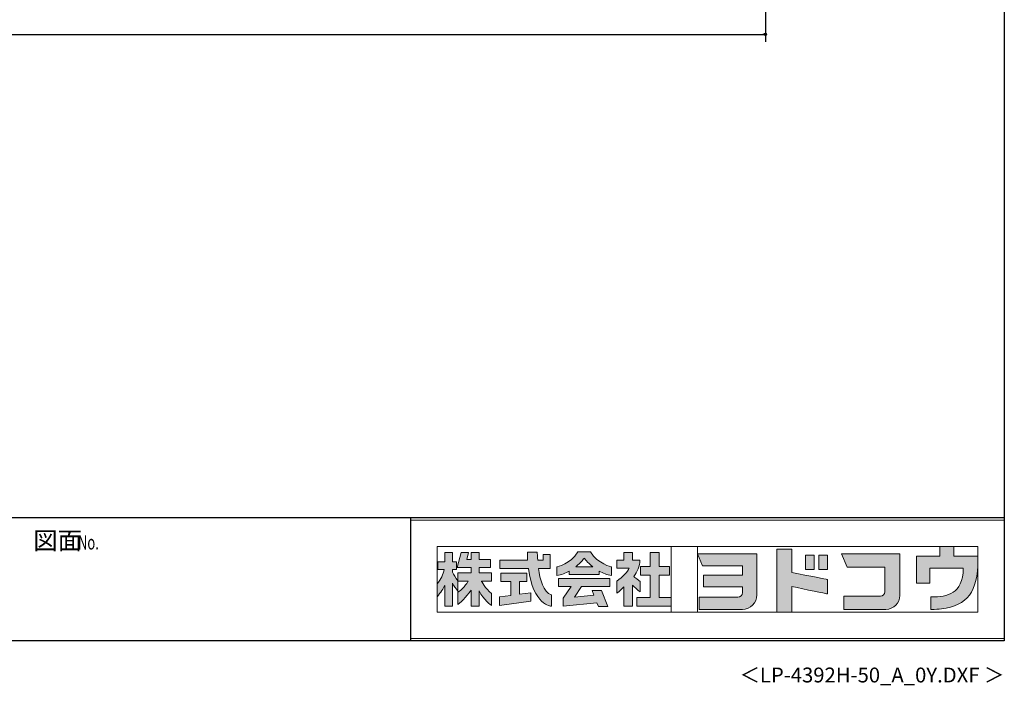
# Model space of a CAD drawing. Extents: x 2001 to 49353, y 772 to 34440.
# Drawn here: x 39414 to 49353, y 772 to 7486 of the extents above; entities that cross this region are included whole.
import ezdxf
from ezdxf.enums import TextEntityAlignment as Align

# ---------------------------------------------------------------- set-up
doc = ezdxf.new("R2010")
doc.units = 0
doc.header["$LTSCALE"] = 60
doc.header["$MEASUREMENT"] = 0
for name, color, linetype in [('FILENAME', 7, 'CONTINUOUS'), ('SUNPOU', 4, 'CONTINUOUS'), ('WAKUMOJI-01', 130, 'CONTINUOUS'), ('WAKUSEN-01', 50, 'CONTINUOUS'), ('WAKUSEN-02', 130, 'CONTINUOUS')]:
    doc.layers.add(name, color=color, linetype=linetype)
doc.layers.add('FRAME', color=8, linetype='CONTINUOUS', lineweight=0, plot=False)
doc.layers.add('株式会社ヨドコウ 社名ロゴタイプ 横組み', color=4, linetype='CONTINUOUS', lineweight=0)
doc.styles.add('FILENAME', font='romans.shx', dxfattribs={"height": 150, "bigfont": 'bigfont.shx'})
doc.styles.add('WAKUMOJI', font='SIMPLEX', dxfattribs={"height": 3, "bigfont": 'BIGFONT'})
doc.styles.add('WAKUMOJI-1', font='SIMPLEX', dxfattribs={"width": 0.67, "height": 3, "bigfont": 'BIGFONT'})

# ---------------------------------------------------------------- blocks, each defined once
blk = doc.blocks.new('Block_0')
at = {"layer": '株式会社ヨドコウ 社名ロゴタイプ 横組み'}
h = blk.add_hatch(color=256, dxfattribs=at)
h.dxf.hatch_style = 1
edge = h.paths.add_edge_path()
edge.add_spline(control_points=[(128.43, -12.79), (128.43, -12.43), (128.43, -12.09), (128.43, -11.79)], knot_values=[12.750005, 12.750005, 12.750005, 12.750005, 12.812504, 12.812504, 12.812504, 12.812504], degree=3, periodic=0)
edge.add_spline(control_points=[(128.43, -11.79), (128.43, -11.5), (128.43, -11.24), (128.43, -11.02)], knot_values=[12.812504, 12.812504, 12.812504, 12.812504, 12.875003, 12.875003, 12.875003, 12.875003], degree=3, periodic=0)
edge.add_spline(control_points=[(128.43, -11.02), (128.43, -10.92), (128.43, -10.82), (128.43, -10.74)], knot_values=[12.875003, 12.875003, 12.875003, 12.875003, 12.906252, 12.906252, 12.906252, 12.906252], degree=3, periodic=0)
edge.add_spline(control_points=[(128.43, -10.74), (128.43, -10.66), (128.43, -10.59), (128.43, -10.53)], knot_values=[12.906252, 12.906252, 12.906252, 12.906252, 12.937501, 12.937501, 12.937501, 12.937501], degree=3, periodic=0)
edge.add_spline(control_points=[(128.43, -10.35), (128.43, -10.35), (128.43, -10.35), (128.43, -10.35), (128.43, -10.35), (122.78, -10.35), (117.12, -10.35)], knot_values=[12.999817, 12.999817, 12.999817, 12.999817, 13, 13, 13, 13.49999, 13.49999, 13.49999, 13.49999], degree=3, periodic=0)
edge.add_spline(control_points=[(117.12, -10.35), (111.46, -10.35), (105.8, -10.35), (105.8, -10.35)], knot_values=[13.49999, 13.49999, 13.49999, 13.49999, 14, 14, 14, 14], degree=3, periodic=0)
edge.add_spline(control_points=[(105.8, -10.35), (105.8, -10.35), (107.72, -14.94), (107.72, -14.94)], knot_values=[0.00001, 0.00001, 0.00001, 0.00001, 0.99999, 0.99999, 0.99999, 0.99999], degree=3, periodic=0)
edge.add_spline(control_points=[(107.72, -14.94), (107.72, -14.94), (122.93, -14.94), (122.93, -14.94)], knot_values=[1.00001, 1.00001, 1.00001, 1.00001, 1.99999, 1.99999, 1.99999, 1.99999], degree=3, periodic=0)
edge.add_spline(control_points=[(122.93, -14.94), (122.93, -14.94), (122.93, -18.45), (122.93, -18.45)], knot_values=[2.00001, 2.00001, 2.00001, 2.00001, 2.99999, 2.99999, 2.99999, 2.99999], degree=3, periodic=0)
edge.add_spline(control_points=[(122.93, -18.45), (122.93, -18.45), (108.09, -18.45), (108.09, -18.45)], knot_values=[3.00001, 3.00001, 3.00001, 3.00001, 3.99999, 3.99999, 3.99999, 3.99999], degree=3, periodic=0)
edge.add_spline(control_points=[(108.09, -18.45), (108.09, -18.45), (108.09, -22.88), (108.09, -22.88)], knot_values=[4.00001, 4.00001, 4.00001, 4.00001, 4.99999, 4.99999, 4.99999, 4.99999], degree=3, periodic=0)
edge.add_spline(control_points=[(108.09, -22.88), (108.09, -22.88), (122.93, -22.88), (122.93, -22.88)], knot_values=[5.00001, 5.00001, 5.00001, 5.00001, 5.99999, 5.99999, 5.99999, 5.99999], degree=3, periodic=0)
edge.add_spline(control_points=[(122.93, -22.88), (122.93, -22.88), (122.93, -25.08), (122.93, -25.08)], knot_values=[6.00001, 6.00001, 6.00001, 6.00001, 7, 7, 7, 7], degree=3, periodic=0)
edge.add_spline(control_points=[(122.93, -25.08), (122.93, -26.07), (122.12, -26.87), (121.13, -26.87)], knot_values=[7, 7, 7, 7, 8, 8, 8, 8], degree=3, periodic=0)
edge.add_spline(control_points=[(121.13, -26.87), (121.13, -26.87), (106.47, -26.87), (106.47, -26.87)], knot_values=[8.00001, 8.00001, 8.00001, 8.00001, 8.99999, 8.99999, 8.99999, 8.99999], degree=3, periodic=0)
edge.add_spline(control_points=[(106.47, -26.87), (106.47, -26.87), (106.47, -31.47), (106.47, -31.47)], knot_values=[9.00001, 9.00001, 9.00001, 9.00001, 9.99999, 9.99999, 9.99999, 9.99999], degree=3, periodic=0)
edge.add_spline(control_points=[(106.47, -31.47), (106.47, -31.47), (122.93, -31.47), (122.93, -31.47)], knot_values=[10.00001, 10.00001, 10.00001, 10.00001, 11, 11, 11, 11], degree=3, periodic=0)
edge.add_spline(control_points=[(122.93, -31.47), (125.96, -31.47), (128.43, -28.99), (128.43, -25.96), (128.43, -25.96), (128.43, -24.98), (128.43, -23.52)], knot_values=[11, 11, 11, 11, 12, 12, 12, 12.250015, 12.250015, 12.250015, 12.250015], degree=3, periodic=0)
edge.add_spline(control_points=[(128.43, -23.52), (128.43, -22.06), (128.43, -20.11), (128.43, -18.16)], knot_values=[12.250015, 12.250015, 12.250015, 12.250015, 12.50001, 12.50001, 12.50001, 12.50001], degree=3, periodic=0)
edge.add_spline(control_points=[(128.43, -18.16), (128.43, -17.18), (128.43, -16.2), (128.43, -15.29)], knot_values=[12.50001, 12.50001, 12.50001, 12.50001, 12.625008, 12.625008, 12.625008, 12.625008], degree=3, periodic=0)
edge.add_spline(control_points=[(128.43, -15.29), (128.43, -14.38), (128.43, -13.52), (128.43, -12.79)], knot_values=[12.625008, 12.625008, 12.625008, 12.625008, 12.750005, 12.750005, 12.750005, 12.750005], degree=3, periodic=0)
edge = h.paths.add_edge_path()
edge.add_spline(control_points=[(141.81, -17.46), (141.81, -17.46), (141.81, -8.53), (141.81, -8.53)], knot_values=[1.00001, 1.00001, 1.00001, 1.00001, 1.99999, 1.99999, 1.99999, 1.99999], degree=3, periodic=0)
edge.add_spline(control_points=[(141.81, -8.53), (141.81, -8.53), (136.06, -8.53), (136.06, -8.53)], knot_values=[2.00001, 2.00001, 2.00001, 2.00001, 2.99999, 2.99999, 2.99999, 2.99999], degree=3, periodic=0)
edge.add_spline(control_points=[(136.06, -8.53), (136.06, -8.53), (136.06, -32.5), (136.06, -32.5)], knot_values=[3.00001, 3.00001, 3.00001, 3.00001, 3.99999, 3.99999, 3.99999, 3.99999], degree=3, periodic=0)
edge.add_spline(control_points=[(136.06, -32.5), (136.06, -32.5), (141.81, -32.5), (141.81, -32.5)], knot_values=[4.00001, 4.00001, 4.00001, 4.00001, 4.99999, 4.99999, 4.99999, 4.99999], degree=3, periodic=0)
edge.add_spline(control_points=[(141.81, -32.5), (141.81, -32.5), (141.81, -22.75), (141.81, -22.75)], knot_values=[5.00001, 5.00001, 5.00001, 5.00001, 6, 6, 6, 6], degree=3, periodic=0)
edge.add_spline(control_points=[(141.81, -22.75), (146.75, -23.83), (154.97, -25.5), (155.05, -25.52)], knot_values=[6, 6, 6, 6, 7, 7, 7, 7], degree=3, periodic=0)
edge.add_spline(control_points=[(155.05, -25.52), (155.05, -25.52), (155.4, -25.59), (155.4, -25.59), (155.4, -25.59), (155.4, -20.1), (155.4, -20.1), (155.4, -20.1), (155.17, -20.05), (155.17, -20.05)], knot_values=[7.00003, 7.00003, 7.00003, 7.00003, 8, 8, 8, 9, 9, 9, 9.99997, 9.99997, 9.99997, 9.99997], degree=3, periodic=0)
edge.add_spline(control_points=[(155.17, -20.05), (155.1, -20.04), (148.67, -18.75), (141.81, -17.46)], knot_values=[0, 0, 0, 0, 1, 1, 1, 1], degree=3, periodic=0)
edge = h.paths.add_edge_path()
edge.add_spline(control_points=[(182.97, -15.35), (182.97, -14.42), (182.97, -13.56), (182.97, -12.82)], knot_values=[8.625007, 8.625007, 8.625007, 8.625007, 8.750005, 8.750005, 8.750005, 8.750005], degree=3, periodic=0)
edge.add_spline(control_points=[(182.97, -12.82), (182.97, -12.45), (182.97, -12.11), (182.97, -11.81)], knot_values=[8.750005, 8.750005, 8.750005, 8.750005, 8.812504, 8.812504, 8.812504, 8.812504], degree=3, periodic=0)
edge.add_spline(control_points=[(182.97, -11.81), (182.97, -11.51), (182.97, -11.25), (182.97, -11.03)], knot_values=[8.812504, 8.812504, 8.812504, 8.812504, 8.875002, 8.875002, 8.875002, 8.875002], degree=3, periodic=0)
edge.add_spline(control_points=[(182.97, -11.03), (182.97, -10.92), (182.97, -10.83), (182.97, -10.74)], knot_values=[8.875002, 8.875002, 8.875002, 8.875002, 8.906252, 8.906252, 8.906252, 8.906252], degree=3, periodic=0)
edge.add_spline(control_points=[(182.97, -10.74), (182.97, -10.66), (182.97, -10.59), (182.97, -10.53)], knot_values=[8.906252, 8.906252, 8.906252, 8.906252, 8.937501, 8.937501, 8.937501, 8.937501], degree=3, periodic=0)
edge.add_spline(control_points=[(182.97, -10.35), (182.97, -10.35), (182.97, -10.35), (182.97, -10.35), (182.97, -10.35), (177.43, -10.35), (171.88, -10.35)], knot_values=[8.999817, 8.999817, 8.999817, 8.999817, 9, 9, 9, 9.49999, 9.49999, 9.49999, 9.49999], degree=3, periodic=0)
edge.add_spline(control_points=[(171.88, -10.35), (166.33, -10.35), (160.78, -10.35), (160.78, -10.35)], knot_values=[9.49999, 9.49999, 9.49999, 9.49999, 10, 10, 10, 10], degree=3, periodic=0)
edge.add_spline(control_points=[(160.78, -10.35), (160.78, -10.35), (162.85, -15.34), (162.85, -15.34)], knot_values=[0.00001, 0.00001, 0.00001, 0.00001, 0.99999, 0.99999, 0.99999, 0.99999], degree=3, periodic=0)
edge.add_spline(control_points=[(162.85, -15.34), (162.85, -15.34), (177.24, -15.34), (177.24, -15.34)], knot_values=[1.00001, 1.00001, 1.00001, 1.00001, 1.99999, 1.99999, 1.99999, 1.99999], degree=3, periodic=0)
edge.add_spline(control_points=[(177.24, -15.34), (177.24, -15.34), (177.24, -24.73), (177.24, -24.73)], knot_values=[2.00001, 2.00001, 2.00001, 2.00001, 3, 3, 3, 3], degree=3, periodic=0)
edge.add_spline(control_points=[(177.24, -24.73), (177.24, -25.66), (176.48, -26.43), (175.54, -26.43)], knot_values=[3, 3, 3, 3, 4, 4, 4, 4], degree=3, periodic=0)
edge.add_spline(control_points=[(175.54, -26.43), (175.54, -26.43), (161.55, -26.43), (161.55, -26.43)], knot_values=[4.00001, 4.00001, 4.00001, 4.00001, 4.99999, 4.99999, 4.99999, 4.99999], degree=3, periodic=0)
edge.add_spline(control_points=[(161.55, -26.43), (161.55, -26.43), (161.55, -31.47), (161.55, -31.47)], knot_values=[5.00001, 5.00001, 5.00001, 5.00001, 5.99999, 5.99999, 5.99999, 5.99999], degree=3, periodic=0)
edge.add_spline(control_points=[(161.55, -31.47), (161.55, -31.47), (177.65, -31.47), (177.65, -31.47)], knot_values=[6.00001, 6.00001, 6.00001, 6.00001, 7, 7, 7, 7], degree=3, periodic=0)
edge.add_spline(control_points=[(177.65, -31.47), (180.58, -31.47), (182.97, -29.08), (182.97, -26.14), (182.97, -26.14), (182.97, -25.15), (182.97, -23.67)], knot_values=[7, 7, 7, 7, 8, 8, 8, 8.250015, 8.250015, 8.250015, 8.250015], degree=3, periodic=0)
edge.add_spline(control_points=[(182.97, -23.67), (182.97, -22.19), (182.97, -20.22), (182.97, -18.25)], knot_values=[8.250015, 8.250015, 8.250015, 8.250015, 8.50001, 8.50001, 8.50001, 8.50001], degree=3, periodic=0)
edge.add_spline(control_points=[(182.97, -18.25), (182.97, -17.26), (182.97, -16.27), (182.97, -15.35)], knot_values=[8.50001, 8.50001, 8.50001, 8.50001, 8.625007, 8.625007, 8.625007, 8.625007], degree=3, periodic=0)
edge = h.paths.add_edge_path()
edge.add_spline(control_points=[(212.73, -12.78), (212.73, -12.78), (212.73, -11.21), (212.73, -11.21), (212.73, -11.21), (203.51, -11.21), (203.51, -11.21)], knot_values=[14.00002, 14.00002, 14.00002, 14.00002, 15, 15, 15, 15.99998, 15.99998, 15.99998, 15.99998], degree=3, periodic=0)
edge.add_spline(control_points=[(203.51, -11.21), (203.51, -11.21), (203.51, -11.21), (203.51, -11.21), (203.51, -11.21), (203.51, -11.21), (203.51, -11.21)], knot_values=[15.99998, 15.99998, 15.99998, 15.99998, 16, 16, 16, 16.00001, 16.00001, 16.00001, 16.00001], degree=3, periodic=0)
edge.add_spline(control_points=[(203.51, -11.21), (203.51, -11.21), (203.51, -7.5), (203.51, -7.5)], knot_values=[0.00001, 0.00001, 0.00001, 0.00001, 0.99999, 0.99999, 0.99999, 0.99999], degree=3, periodic=0)
edge.add_spline(control_points=[(203.51, -7.5), (203.51, -7.5), (198.23, -7.5), (198.23, -7.5)], knot_values=[1.00001, 1.00001, 1.00001, 1.00001, 1.99999, 1.99999, 1.99999, 1.99999], degree=3, periodic=0)
edge.add_spline(control_points=[(198.23, -7.5), (198.23, -7.5), (198.23, -11.21), (198.23, -11.21)], knot_values=[2.00001, 2.00001, 2.00001, 2.00001, 2.99999, 2.99999, 2.99999, 2.99999], degree=3, periodic=0)
edge.add_spline(control_points=[(198.23, -11.21), (198.23, -11.21), (189.33, -11.21), (189.33, -11.21)], knot_values=[3.00001, 3.00001, 3.00001, 3.00001, 3.99999, 3.99999, 3.99999, 3.99999], degree=3, periodic=0)
edge.add_spline(control_points=[(189.33, -11.21), (189.33, -11.21), (189.33, -21.51), (189.33, -21.51)], knot_values=[4.00001, 4.00001, 4.00001, 4.00001, 4.99999, 4.99999, 4.99999, 4.99999], degree=3, periodic=0)
edge.add_spline(control_points=[(189.33, -21.51), (189.33, -21.51), (194.46, -21.51), (194.46, -21.51)], knot_values=[5.00001, 5.00001, 5.00001, 5.00001, 5.99999, 5.99999, 5.99999, 5.99999], degree=3, periodic=0)
edge.add_spline(control_points=[(194.46, -21.51), (194.46, -21.51), (194.46, -15.81), (194.46, -15.81)], knot_values=[6.00001, 6.00001, 6.00001, 6.00001, 6.99999, 6.99999, 6.99999, 6.99999], degree=3, periodic=0)
edge.add_spline(control_points=[(194.46, -15.81), (194.46, -15.81), (207.16, -15.81), (207.16, -15.81)], knot_values=[7.00001, 7.00001, 7.00001, 7.00001, 8, 8, 8, 8], degree=3, periodic=0)
edge.add_spline(control_points=[(207.16, -15.81), (206.97, -25.77), (201.09, -26.66), (195.07, -26.71)], knot_values=[8, 8, 8, 8, 9, 9, 9, 9], degree=3, periodic=0)
edge.add_spline(control_points=[(195.07, -26.71), (195.07, -26.71), (194.78, -26.71), (194.78, -26.71)], knot_values=[9.00001, 9.00001, 9.00001, 9.00001, 9.99999, 9.99999, 9.99999, 9.99999], degree=3, periodic=0)
edge.add_spline(control_points=[(194.78, -26.71), (194.78, -26.71), (194.78, -31.47), (194.78, -31.47)], knot_values=[10.00001, 10.00001, 10.00001, 10.00001, 10.99999, 10.99999, 10.99999, 10.99999], degree=3, periodic=0)
edge.add_spline(control_points=[(194.78, -31.47), (194.78, -31.47), (195.08, -31.47), (195.08, -31.47)], knot_values=[11.00001, 11.00001, 11.00001, 11.00001, 12, 12, 12, 12], degree=3, periodic=0)
edge.add_spline(control_points=[(195.08, -31.47), (196.5, -31.47), (197.74, -31.4), (198.86, -31.26)], knot_values=[12, 12, 12, 12, 13, 13, 13, 13], degree=3, periodic=0)
edge.add_spline(control_points=[(198.86, -31.26), (208.71, -30.05), (212.73, -24.69), (212.73, -12.78)], knot_values=[13, 13, 13, 13, 14, 14, 14, 14], degree=3, periodic=0)
h = blk.add_hatch(color=250, dxfattribs=at)
h.dxf.hatch_style = 2
edge = h.paths.add_edge_path()
edge.add_spline(control_points=[(203.51, -11.21), (203.51, -11.21), (203.51, -7.5), (203.51, -7.5), (203.51, -7.5), (198.23, -7.5), (198.23, -7.5), (198.23, -7.5), (198.23, -11.21), (198.23, -11.21), (198.23, -11.21), (189.33, -11.21), (189.33, -11.21), (189.33, -11.21), (189.33, -21.51), (189.33, -21.51), (189.33, -21.51), (194.46, -21.51), (194.46, -21.51), (194.46, -21.51), (194.46, -15.81), (194.46, -15.81), (194.46, -15.81), (207.16, -15.81), (207.16, -15.81), (206.97, -25.77), (201.09, -26.66), (195.07, -26.71), (195.07, -26.71), (194.78, -26.71), (194.78, -26.71), (194.78, -26.71), (194.78, -31.47), (194.78, -31.47), (194.78, -31.47), (195.08, -31.47), (195.08, -31.47), (196.5, -31.47), (197.74, -31.4), (198.86, -31.26), (208.71, -30.05), (212.73, -24.69), (212.73, -12.78), (212.73, -12.78), (212.73, -11.21), (212.73, -11.21), (212.73, -11.21), (203.51, -11.21), (203.51, -11.21)], knot_values=[0, 0, 0, 0, 1, 1, 1, 2, 2, 2, 3, 3, 3, 4, 4, 4, 5, 5, 5, 6, 6, 6, 7, 7, 7, 8, 8, 8, 9, 9, 9, 10, 10, 10, 11, 11, 11, 12, 12, 12, 13, 13, 13, 14, 14, 14, 15, 15, 15, 16, 16, 16, 16], degree=3, periodic=0)
edge.add_line((203.51, -11.21), (203.51, -11.21))
h = blk.add_hatch(color=256, dxfattribs=at)
h.dxf.hatch_style = 2
edge = h.paths.add_edge_path()
edge.add_spline(control_points=[(22.52, -15.55), (22.52, -15.55), (26.89, -15.55), (26.89, -15.55), (26.89, -15.55), (26.89, -12.49), (26.89, -12.49), (26.89, -12.49), (26.89, -12.48), (26.89, -12.48), (26.89, -12.48), (22.52, -12.48), (22.52, -12.48), (22.52, -12.48), (22.52, -9.76), (22.52, -9.76), (22.52, -9.76), (19.43, -9.76), (19.43, -9.76), (19.43, -9.76), (19.43, -12.48), (19.43, -12.48), (19.43, -12.48), (19.43, -12.49), (19.43, -12.49), (19.43, -12.49), (17.82, -12.49), (17.82, -12.49), (17.82, -12.49), (18.44, -9.76), (18.44, -9.76), (18.44, -9.76), (15.67, -9.76), (15.67, -9.76), (15.67, -9.76), (14.16, -15.55), (14.16, -15.55), (14.16, -15.55), (19.43, -15.55), (19.43, -15.55), (19.43, -15.55), (19.43, -17.6), (19.43, -17.6), (19.43, -17.6), (14.44, -17.6), (14.44, -17.6), (14.44, -17.6), (14.44, -20.61), (14.44, -20.61), (13.55, -19.44), (12.8, -18.25), (12.39, -17.26), (12.39, -17.26), (12.39, -16.3), (12.39, -16.3), (12.39, -16.3), (13.9, -16.3), (13.9, -16.3), (13.9, -16.3), (13.9, -13.32), (13.9, -13.32), (13.9, -13.32), (12.39, -13.32), (12.39, -13.32), (12.39, -13.32), (12.39, -9.76), (12.39, -9.76), (12.39, -9.76), (9.4, -9.76), (9.4, -9.76), (9.4, -9.76), (9.4, -13.32), (9.4, -13.32), (9.4, -13.32), (6.77, -13.32), (6.77, -13.32), (6.77, -13.32), (6.77, -16.3), (6.77, -16.3), (6.77, -16.3), (9.17, -16.3), (9.17, -16.3), (8.88, -18.08), (7.95, -19.98), (6.53, -21.71), (6.53, -21.71), (6.53, -26.68), (6.53, -26.68), (7.81, -25.14), (9.05, -23.22), (9.4, -22.42), (9.4, -22.42), (9.4, -30.2), (9.4, -30.2), (9.4, -30.2), (12.39, -30.2), (12.39, -30.2), (12.39, -30.2), (12.39, -21.53), (12.39, -21.53), (12.72, -22.29), (13.73, -23.63), (14.44, -24.55), (14.44, -24.55), (14.44, -20.69), (14.44, -20.69), (14.44, -20.69), (14.5, -20.69), (14.5, -20.69), (14.5, -20.69), (18.29, -20.69), (18.29, -20.69), (18.29, -20.69), (17.1, -23.18), (14.44, -24.95), (14.44, -24.95), (14.44, -29.56), (14.44, -29.56), (15.91, -28.51), (18.82, -25.32), (19.43, -24.11), (19.43, -24.11), (19.43, -30.2), (19.43, -30.2), (19.43, -30.2), (22.52, -30.2), (22.52, -30.2), (22.52, -30.2), (22.52, -24.43), (22.52, -24.43), (24.05, -27.77), (27.23, -29.95), (27.23, -29.95), (27.23, -29.95), (27.23, -25.41), (27.23, -25.41), (24.93, -23.55), (23.41, -20.69), (23.41, -20.69), (23.41, -20.69), (27.23, -20.69), (27.23, -20.69), (27.23, -20.69), (27.23, -17.6), (27.23, -17.6), (27.23, -17.6), (22.52, -17.6), (22.52, -17.6), (22.52, -17.6), (22.52, -15.55), (22.52, -15.55)], knot_values=[0, 0, 0, 0, 1, 1, 1, 2, 2, 2, 3, 3, 3, 4, 4, 4, 5, 5, 5, 6, 6, 6, 7, 7, 7, 8, 8, 8, 9, 9, 9, 10, 10, 10, 11, 11, 11, 12, 12, 12, 13, 13, 13, 14, 14, 14, 15, 15, 15, 16, 16, 16, 17, 17, 17, 18, 18, 18, 19, 19, 19, 20, 20, 20, 21, 21, 21, 22, 22, 22, 23, 23, 23, 24, 24, 24, 25, 25, 25, 26, 26, 26, 27, 27, 27, 28, 28, 28, 29, 29, 29, 30, 30, 30, 31, 31, 31, 32, 32, 32, 33, 33, 33, 34, 34, 34, 35, 35, 35, 36, 36, 36, 37, 37, 37, 38, 38, 38, 39, 39, 39, 40, 40, 40, 41, 41, 41, 42, 42, 42, 43, 43, 43, 44, 44, 44, 45, 45, 45, 46, 46, 46, 47, 47, 47, 48, 48, 48, 49, 49, 49, 50, 50, 50, 50], degree=3, periodic=0)
h = blk.add_hatch(color=256, dxfattribs=at)
h.dxf.hatch_style = 2
edge = h.paths.add_edge_path()
edge.add_spline(control_points=[(45.15, -15.85), (45.15, -15.85), (49.6, -15.85), (49.6, -15.85), (49.6, -15.85), (49.6, -10.54), (49.6, -10.54), (49.6, -10.54), (46.93, -10.54), (46.93, -10.54), (46.93, -10.54), (46.93, -12.72), (46.93, -12.72), (46.93, -12.72), (44.85, -12.72), (44.85, -12.72), (44.74, -11.69), (44.68, -9.71), (44.68, -9.71), (44.68, -9.71), (40.92, -9.71), (40.92, -9.71), (40.93, -10.77), (40.97, -11.77), (41.03, -12.72), (41.03, -12.72), (30.42, -12.72), (30.42, -12.72), (30.42, -12.72), (30.42, -15.85), (30.42, -15.85), (30.42, -15.85), (41.32, -15.85), (41.32, -15.85), (43.08, -29.91), (50.08, -30.3), (50.08, -30.3), (50.08, -30.3), (50.08, -25.89), (50.08, -25.89), (46.98, -25.07), (45.69, -19.94), (45.15, -15.85)], knot_values=[0, 0, 0, 0, 1, 1, 1, 2, 2, 2, 3, 3, 3, 4, 4, 4, 5, 5, 5, 6, 6, 6, 7, 7, 7, 8, 8, 8, 9, 9, 9, 10, 10, 10, 11, 11, 11, 12, 12, 12, 13, 13, 13, 14, 14, 14, 14], degree=3, periodic=0)
h = blk.add_hatch(color=256, dxfattribs=at)
h.dxf.hatch_style = 2
edge = h.paths.add_edge_path()
edge.add_spline(control_points=[(59.36, -15.25), (61.43, -13.59), (62.6, -11.98), (62.6, -11.98), (62.6, -11.98), (63.78, -13.59), (65.85, -15.25), (65.85, -15.25), (59.36, -15.25), (59.36, -15.25)], knot_values=[0, 0, 0, 0, 1, 1, 1, 2, 2, 2, 3, 3, 3, 3], degree=3, periodic=0)
edge = h.paths.add_edge_path()
edge.add_spline(control_points=[(65.04, -9.58), (65.04, -9.58), (60.17, -9.58), (60.17, -9.58), (57.4, -14.2), (52.2, -15.27), (52.2, -15.27), (52.2, -15.27), (52.2, -18.6), (52.2, -18.6), (53.93, -18.32), (55.49, -17.69), (56.85, -16.94), (56.85, -16.94), (56.85, -18.14), (56.85, -18.14), (56.85, -18.14), (68.35, -18.14), (68.35, -18.14), (68.35, -18.14), (68.35, -16.94), (68.35, -16.94), (69.71, -17.69), (71.27, -18.32), (73, -18.6), (73, -18.6), (73, -15.27), (73, -15.27), (73, -15.27), (67.8, -14.2), (65.04, -9.58)], knot_values=[0, 0, 0, 0, 1, 1, 1, 2, 2, 2, 3, 3, 3, 4, 4, 4, 5, 5, 5, 6, 6, 6, 7, 7, 7, 8, 8, 8, 9, 9, 9, 10, 10, 10, 10], degree=3, periodic=0)
h = blk.add_hatch(color=256, dxfattribs=at)
h.dxf.hatch_style = 2
edge = h.paths.add_edge_path()
edge.add_spline(control_points=[(83.92, -20.84), (83.49, -20.61), (81.76, -19.16), (81.52, -18.88), (82.86, -17.18), (83.86, -14.97), (83.87, -12.72), (83.87, -12.72), (81.05, -12.72), (81.05, -12.72), (81.05, -12.72), (81.05, -9.76), (81.05, -9.76), (81.05, -9.76), (77.76, -9.76), (77.76, -9.76), (77.76, -9.76), (77.76, -12.72), (77.76, -12.72), (77.76, -12.72), (75.04, -12.72), (75.04, -12.72), (75.04, -12.72), (75.04, -15.74), (75.04, -15.74), (75.04, -15.74), (79.77, -15.74), (79.77, -15.74), (79.1, -17.07), (77.28, -19.22), (75.04, -20.67), (75.04, -20.67), (75.04, -25.31), (75.04, -25.31), (76.07, -24.58), (77.76, -22.86), (77.76, -22.86), (77.76, -22.86), (77.76, -30.22), (77.76, -30.22), (77.76, -30.22), (81.05, -30.22), (81.05, -30.22), (81.05, -30.22), (81.05, -22.29), (81.05, -22.29), (81.42, -22.71), (83.24, -24.3), (83.92, -24.79), (83.92, -24.79), (83.92, -20.84), (83.92, -20.84)], knot_values=[0, 0, 0, 0, 1, 1, 1, 2, 2, 2, 3, 3, 3, 4, 4, 4, 5, 5, 5, 6, 6, 6, 7, 7, 7, 8, 8, 8, 9, 9, 9, 10, 10, 10, 11, 11, 11, 12, 12, 12, 13, 13, 13, 14, 14, 14, 15, 15, 15, 16, 16, 16, 17, 17, 17, 17], degree=3, periodic=0)
h = blk.add_hatch(color=256, dxfattribs=at)
h.dxf.hatch_style = 2
h.paths.add_polyline_path([(91.19, -26.94), (91.19, -18.44), (95.14, -18.44), (95.14, -15.12), (91.19, -15.12), (91.19, -9.76), (87.81, -9.76), (87.81, -15.12), (84.01, -15.12), (84.01, -18.44), (87.81, -18.44), (87.81, -26.94), (82.69, -26.94), (82.69, -30.22), (95.72, -30.22), (95.72, -26.94)])
h = blk.add_hatch(color=250, dxfattribs=at)
h.dxf.hatch_style = 2
edge = h.paths.add_edge_path()
edge.add_spline(control_points=[(105.8, -10.35), (105.8, -10.35), (107.72, -14.94), (107.72, -14.94), (107.72, -14.94), (122.93, -14.94), (122.93, -14.94), (122.93, -14.94), (122.93, -18.45), (122.93, -18.45), (122.93, -18.45), (108.09, -18.45), (108.09, -18.45), (108.09, -18.45), (108.09, -22.88), (108.09, -22.88), (108.09, -22.88), (122.93, -22.88), (122.93, -22.88), (122.93, -22.88), (122.93, -25.08), (122.93, -25.08), (122.93, -26.07), (122.12, -26.87), (121.13, -26.87), (121.13, -26.87), (106.47, -26.87), (106.47, -26.87), (106.47, -26.87), (106.47, -31.47), (106.47, -31.47), (106.47, -31.47), (122.93, -31.47), (122.93, -31.47), (125.96, -31.47), (128.43, -28.99), (128.43, -25.96), (128.43, -25.96), (128.43, -10.35), (128.43, -10.35), (128.43, -10.35), (105.8, -10.35), (105.8, -10.35)], knot_values=[0, 0, 0, 0, 1, 1, 1, 2, 2, 2, 3, 3, 3, 4, 4, 4, 5, 5, 5, 6, 6, 6, 7, 7, 7, 8, 8, 8, 9, 9, 9, 10, 10, 10, 11, 11, 11, 12, 12, 12, 13, 13, 13, 14, 14, 14, 14], degree=3, periodic=0)
edge.add_line((105.8, -10.35), (105.8, -10.35))
h = blk.add_hatch(color=250, dxfattribs=at)
h.dxf.hatch_style = 2
edge = h.paths.add_edge_path()
edge.add_spline(control_points=[(155.17, -20.05), (155.1, -20.04), (148.67, -18.75), (141.81, -17.46), (141.81, -17.46), (141.81, -8.53), (141.81, -8.53), (141.81, -8.53), (136.06, -8.53), (136.06, -8.53), (136.06, -8.53), (136.06, -32.5), (136.06, -32.5), (136.06, -32.5), (141.81, -32.5), (141.81, -32.5), (141.81, -32.5), (141.81, -22.75), (141.81, -22.75), (146.75, -23.83), (154.97, -25.5), (155.05, -25.52), (155.05, -25.52), (155.4, -25.59), (155.4, -25.59), (155.4, -25.59), (155.4, -20.1), (155.4, -20.1), (155.4, -20.1), (155.17, -20.05), (155.17, -20.05)], knot_values=[0, 0, 0, 0, 1, 1, 1, 2, 2, 2, 3, 3, 3, 4, 4, 4, 5, 5, 5, 6, 6, 6, 7, 7, 7, 8, 8, 8, 9, 9, 9, 10, 10, 10, 10], degree=3, periodic=0)
edge.add_line((155.17, -20.05), (155.17, -20.05))
h = blk.add_hatch(color=256, dxfattribs=at)
h.dxf.hatch_style = 2
h.paths.add_polyline_path([(146.94, -10.84), (146.94, -16.24), (150.29, -16.24), (150.29, -10.84), (146.94, -10.84)])
h = blk.add_hatch(color=256, dxfattribs=at)
h.dxf.hatch_style = 2
h.paths.add_polyline_path([(152.05, -10.84), (152.05, -16.24), (155.4, -16.24), (155.4, -10.84), (152.05, -10.84)])
h = blk.add_hatch(color=250, dxfattribs=at)
h.dxf.hatch_style = 2
edge = h.paths.add_edge_path()
edge.add_spline(control_points=[(160.78, -10.35), (160.78, -10.35), (162.85, -15.34), (162.85, -15.34), (162.85, -15.34), (177.24, -15.34), (177.24, -15.34), (177.24, -15.34), (177.24, -24.73), (177.24, -24.73), (177.24, -25.66), (176.48, -26.43), (175.54, -26.43), (175.54, -26.43), (161.55, -26.43), (161.55, -26.43), (161.55, -26.43), (161.55, -31.47), (161.55, -31.47), (161.55, -31.47), (177.65, -31.47), (177.65, -31.47), (180.58, -31.47), (182.97, -29.08), (182.97, -26.14), (182.97, -26.14), (182.97, -10.35), (182.97, -10.35), (182.97, -10.35), (160.78, -10.35), (160.78, -10.35)], knot_values=[0, 0, 0, 0, 1, 1, 1, 2, 2, 2, 3, 3, 3, 4, 4, 4, 5, 5, 5, 6, 6, 6, 7, 7, 7, 8, 8, 8, 9, 9, 9, 10, 10, 10, 10], degree=3, periodic=0)
edge.add_line((160.78, -10.35), (160.78, -10.35))
h = blk.add_hatch(color=256, dxfattribs=at)
h.dxf.hatch_style = 2
h.paths.add_polyline_path([(37.86, -20.86), (40.77, -20.86), (40.77, -17.73), (30.83, -17.73), (30.83, -20.86), (34.55, -20.86), (34.55, -26.14), (30.25, -26.72), (30.25, -29.95), (42.2, -28.37), (42.2, -25.15), (37.86, -25.71)])
h = blk.add_hatch(color=256, dxfattribs=at)
h.dxf.hatch_style = 2
h.paths.add_polyline_path([(52.85, -22.77), (57.67, -22.77), (54.52, -27.23), (54.52, -30.26), (67.47, -29.01), (68.04, -30.42), (71.61, -30.42), (69.15, -24.34), (65.59, -24.34), (66.28, -26.04), (58.86, -26.76), (61.59, -22.77), (72.35, -22.77), (72.35, -19.65), (52.85, -19.65)])
at = {"layer": 'FRAME'}
for p, q in [((-3.54, 2.57), (222.81, 2.57)), ((-3.54, -42.57), (-3.54, 2.57)), ((222.81, 2.57), (222.81, -42.57)), ((6.53, -7.5), (212.73, -7.5)), ((6.53, -32.5), (6.53, -7.5)), ((95.72, -7.5), (95.72, -32.5)), ((105.8, -7.5), (105.8, -32.5)), ((212.73, -7.5), (212.73, -32.5)), ((212.73, -32.5), (6.53, -32.5)), ((222.81, -42.57), (-3.54, -42.57))]:
    blk.add_line(p, q, dxfattribs=at)
at = {"layer": '株式会社ヨドコウ 社名ロゴタイプ 横組み'}
for points in [[(91.19, -26.94), (91.19, -18.44), (95.14, -18.44), (95.14, -15.12), (91.19, -15.12), (91.19, -9.76), (87.81, -9.76), (87.81, -15.12), (84.01, -15.12), (84.01, -18.44), (87.81, -18.44), (87.81, -26.94), (82.69, -26.94), (82.69, -30.22), (95.72, -30.22), (95.72, -26.94)], [(37.86, -20.86), (40.77, -20.86), (40.77, -17.73), (30.83, -17.73), (30.83, -20.86), (34.55, -20.86), (34.55, -26.14), (30.25, -26.72), (30.25, -29.95), (42.2, -28.37), (42.2, -25.15), (37.86, -25.71)], [(52.85, -22.77), (57.67, -22.77), (54.52, -27.23), (54.52, -30.26), (67.47, -29.01), (68.04, -30.42), (71.61, -30.42), (69.15, -24.34), (65.59, -24.34), (66.28, -26.04), (58.86, -26.76), (61.59, -22.77), (72.35, -22.77), (72.35, -19.65), (52.85, -19.65)]]:
    blk.add_lwpolyline(points, close=True, dxfattribs=at)
for points in [[(146.94, -10.84), (146.94, -16.24), (150.29, -16.24), (150.29, -10.84), (146.94, -10.84)], [(152.05, -10.84), (152.05, -16.24), (155.4, -16.24), (155.4, -10.84), (152.05, -10.84)]]:
    blk.add_lwpolyline(points, dxfattribs=at)
for points in [[(203.51, -7.5), (203.51, -7.5), (198.23, -7.5), (198.23, -7.5)], [(198.23, -7.5), (198.23, -7.5), (198.23, -11.21), (198.23, -11.21)], [(203.51, -11.21), (203.51, -11.21), (203.51, -7.5), (203.51, -7.5)], [(12.39, -9.76), (12.39, -9.76), (9.4, -9.76), (9.4, -9.76)], [(9.4, -9.76), (9.4, -9.76), (9.4, -13.32), (9.4, -13.32)], [(12.39, -13.32), (12.39, -13.32), (12.39, -9.76), (12.39, -9.76)], [(15.67, -9.76), (15.67, -9.76), (14.16, -15.55), (14.16, -15.55)], [(18.44, -9.76), (18.44, -9.76), (15.67, -9.76), (15.67, -9.76)], [(17.82, -12.49), (17.82, -12.49), (18.44, -9.76), (18.44, -9.76)], [(22.52, -9.76), (22.52, -9.76), (19.43, -9.76), (19.43, -9.76)], [(19.43, -9.76), (19.43, -9.76), (19.43, -12.48), (19.43, -12.48)], [(22.52, -12.48), (22.52, -12.48), (22.52, -9.76), (22.52, -9.76)], [(105.8, -10.35), (105.8, -10.35), (107.72, -14.94), (107.72, -14.94)], [(128.43, -10.35), (128.43, -10.35), (105.8, -10.35), (105.8, -10.35)], [(128.43, -25.96), (128.43, -25.96), (128.43, -10.35), (128.43, -10.35)], [(160.78, -10.35), (160.78, -10.35), (162.85, -15.34), (162.85, -15.34)], [(182.97, -10.35), (182.97, -10.35), (160.78, -10.35), (160.78, -10.35)], [(182.97, -26.14), (182.97, -26.14), (182.97, -10.35), (182.97, -10.35)], [(198.23, -11.21), (198.23, -11.21), (189.33, -11.21), (189.33, -11.21)], [(189.33, -11.21), (189.33, -11.21), (189.33, -21.51), (189.33, -21.51)], [(212.73, -11.21), (212.73, -11.21), (203.51, -11.21), (203.51, -11.21)], [(212.73, -12.78), (212.73, -12.78), (212.73, -11.21), (212.73, -11.21)], [(9.4, -13.32), (9.4, -13.32), (6.77, -13.32), (6.77, -13.32)], [(6.77, -13.32), (6.77, -13.32), (6.77, -16.3), (6.77, -16.3)], [(13.9, -13.32), (13.9, -13.32), (12.39, -13.32), (12.39, -13.32)], [(13.9, -16.3), (13.9, -16.3), (13.9, -13.32), (13.9, -13.32)], [(19.43, -12.49), (19.43, -12.49), (17.82, -12.49), (17.82, -12.49)], [(19.43, -12.48), (19.43, -12.48), (19.43, -12.49), (19.43, -12.49)], [(26.89, -12.48), (26.89, -12.48), (22.52, -12.48), (22.52, -12.48)], [(26.89, -12.49), (26.89, -12.49), (26.89, -12.48), (26.89, -12.48)], [(26.89, -15.55), (26.89, -15.55), (26.89, -12.49), (26.89, -12.49)], [(107.72, -14.94), (107.72, -14.94), (122.93, -14.94), (122.93, -14.94)], [(122.93, -14.94), (122.93, -14.94), (122.93, -18.45), (122.93, -18.45)], [(198.86, -31.26), (208.71, -30.05), (212.73, -24.69), (212.73, -12.78)], [(9.17, -16.3), (8.88, -18.08), (7.95, -19.98), (6.53, -21.71)], [(6.77, -16.3), (6.77, -16.3), (9.17, -16.3), (9.17, -16.3)], [(12.39, -17.26), (12.39, -17.26), (12.39, -16.3), (12.39, -16.3)], [(12.39, -16.3), (12.39, -16.3), (13.9, -16.3), (13.9, -16.3)], [(14.44, -20.61), (13.55, -19.44), (12.8, -18.25), (12.39, -17.26)], [(14.16, -15.55), (14.16, -15.55), (19.43, -15.55), (19.43, -15.55)], [(19.43, -17.6), (19.43, -17.6), (14.44, -17.6), (14.44, -17.6)], [(14.44, -17.6), (14.44, -17.6), (14.44, -20.61), (14.44, -20.61)], [(19.43, -15.55), (19.43, -15.55), (19.43, -17.6), (19.43, -17.6)], [(22.52, -15.55), (22.52, -15.55), (26.89, -15.55), (26.89, -15.55)], [(22.52, -17.6), (22.52, -17.6), (22.52, -15.55), (22.52, -15.55)], [(27.23, -17.6), (27.23, -17.6), (22.52, -17.6), (22.52, -17.6)], [(27.23, -20.69), (27.23, -20.69), (27.23, -17.6), (27.23, -17.6)], [(122.93, -18.45), (122.93, -18.45), (108.09, -18.45), (108.09, -18.45)], [(108.09, -18.45), (108.09, -18.45), (108.09, -22.88), (108.09, -22.88)], [(162.85, -15.34), (162.85, -15.34), (177.24, -15.34), (177.24, -15.34)], [(177.24, -15.34), (177.24, -15.34), (177.24, -24.73), (177.24, -24.73)], [(194.46, -21.51), (194.46, -21.51), (194.46, -15.81), (194.46, -15.81)], [(194.46, -15.81), (194.46, -15.81), (207.16, -15.81), (207.16, -15.81)], [(207.16, -15.81), (206.97, -25.77), (201.09, -26.66), (195.07, -26.71)], [(6.53, -21.71), (6.53, -21.71), (6.53, -26.68), (6.53, -26.68)], [(6.53, -26.68), (7.81, -25.14), (9.05, -23.22), (9.4, -22.42)], [(9.4, -22.42), (9.4, -22.42), (9.4, -30.2), (9.4, -30.2)], [(12.39, -30.2), (12.39, -30.2), (12.39, -21.53), (12.39, -21.53)], [(12.39, -21.53), (12.72, -22.29), (13.73, -23.63), (14.44, -24.55)], [(14.44, -24.55), (14.44, -24.55), (14.44, -20.69), (14.44, -20.69)], [(14.44, -20.69), (14.44, -20.69), (14.5, -20.69), (14.5, -20.69)], [(18.29, -20.69), (18.29, -20.69), (17.1, -23.18), (14.44, -24.95)], [(14.5, -20.69), (14.5, -20.69), (18.29, -20.69), (18.29, -20.69)], [(27.23, -25.41), (24.93, -23.55), (23.41, -20.69), (23.41, -20.69)], [(23.41, -20.69), (23.41, -20.69), (27.23, -20.69), (27.23, -20.69)], [(189.33, -21.51), (189.33, -21.51), (194.46, -21.51), (194.46, -21.51)], [(14.44, -29.56), (15.91, -28.51), (18.82, -25.32), (19.43, -24.11)], [(14.44, -24.95), (14.44, -24.95), (14.44, -29.56), (14.44, -29.56)], [(19.43, -24.11), (19.43, -24.11), (19.43, -30.2), (19.43, -30.2)], [(22.52, -30.2), (22.52, -30.2), (22.52, -24.43), (22.52, -24.43)], [(22.52, -24.43), (24.05, -27.77), (27.23, -29.95), (27.23, -29.95)], [(27.23, -29.95), (27.23, -29.95), (27.23, -25.41), (27.23, -25.41)], [(108.09, -22.88), (108.09, -22.88), (122.93, -22.88), (122.93, -22.88)], [(122.93, -25.08), (122.93, -26.07), (122.12, -26.87), (121.13, -26.87)], [(122.93, -22.88), (122.93, -22.88), (122.93, -25.08), (122.93, -25.08)], [(122.93, -31.47), (125.96, -31.47), (128.43, -28.99), (128.43, -25.96)], [(177.24, -24.73), (177.24, -25.66), (176.48, -26.43), (175.54, -26.43)], [(177.65, -31.47), (180.58, -31.47), (182.97, -29.08), (182.97, -26.14)], [(121.13, -26.87), (121.13, -26.87), (106.47, -26.87), (106.47, -26.87)], [(106.47, -26.87), (106.47, -26.87), (106.47, -31.47), (106.47, -31.47)], [(175.54, -26.43), (175.54, -26.43), (161.55, -26.43), (161.55, -26.43)], [(161.55, -26.43), (161.55, -26.43), (161.55, -31.47), (161.55, -31.47)], [(195.07, -26.71), (195.07, -26.71), (194.78, -26.71), (194.78, -26.71)], [(194.78, -26.71), (194.78, -26.71), (194.78, -31.47), (194.78, -31.47)], [(9.4, -30.2), (9.4, -30.2), (12.39, -30.2), (12.39, -30.2)], [(19.43, -30.2), (19.43, -30.2), (22.52, -30.2), (22.52, -30.2)], [(106.47, -31.47), (106.47, -31.47), (122.93, -31.47), (122.93, -31.47)], [(161.55, -31.47), (161.55, -31.47), (177.65, -31.47), (177.65, -31.47)], [(194.78, -31.47), (194.78, -31.47), (195.08, -31.47), (195.08, -31.47)], [(195.08, -31.47), (196.5, -31.47), (197.74, -31.4), (198.86, -31.26)]]:
    blk.add_open_spline(points, degree=3, dxfattribs=at)
for points, knots in [([(45.15, -15.85), (45.15, -15.85), (49.6, -15.85), (49.6, -15.85), (49.6, -15.85), (49.6, -10.54), (49.6, -10.54), (49.6, -10.54), (46.93, -10.54), (46.93, -10.54), (46.93, -10.54), (46.93, -12.72), (46.93, -12.72), (46.93, -12.72), (44.85, -12.72), (44.85, -12.72), (44.74, -11.69), (44.68, -9.71), (44.68, -9.71), (44.68, -9.71), (40.92, -9.71), (40.92, -9.71), (40.93, -10.77), (40.97, -11.77), (41.03, -12.72), (41.03, -12.72), (30.42, -12.72), (30.42, -12.72), (30.42, -12.72), (30.42, -15.85), (30.42, -15.85), (30.42, -15.85), (41.32, -15.85), (41.32, -15.85), (43.08, -29.91), (50.08, -30.3), (50.08, -30.3), (50.08, -30.3), (50.08, -25.89), (50.08, -25.89), (46.98, -25.07), (45.69, -19.94), (45.15, -15.85)], [0, 0, 0, 0, 1, 1, 1, 2, 2, 2, 3, 3, 3, 4, 4, 4, 5, 5, 5, 6, 6, 6, 7, 7, 7, 8, 8, 8, 9, 9, 9, 10, 10, 10, 11, 11, 11, 12, 12, 12, 13, 13, 13, 14, 14, 14, 14]), ([(65.04, -9.58), (65.04, -9.58), (60.17, -9.58), (60.17, -9.58), (57.4, -14.2), (52.2, -15.27), (52.2, -15.27), (52.2, -15.27), (52.2, -18.6), (52.2, -18.6), (53.93, -18.32), (55.49, -17.69), (56.85, -16.94), (56.85, -16.94), (56.85, -18.14), (56.85, -18.14), (56.85, -18.14), (68.35, -18.14), (68.35, -18.14), (68.35, -18.14), (68.35, -16.94), (68.35, -16.94), (69.71, -17.69), (71.27, -18.32), (73, -18.6), (73, -18.6), (73, -15.27), (73, -15.27), (73, -15.27), (67.8, -14.2), (65.04, -9.58)], [0, 0, 0, 0, 1, 1, 1, 2, 2, 2, 3, 3, 3, 4, 4, 4, 5, 5, 5, 6, 6, 6, 7, 7, 7, 8, 8, 8, 9, 9, 9, 10, 10, 10, 10]), ([(83.92, -20.84), (83.49, -20.61), (81.76, -19.16), (81.52, -18.88), (82.86, -17.18), (83.86, -14.97), (83.87, -12.72), (83.87, -12.72), (81.05, -12.72), (81.05, -12.72), (81.05, -12.72), (81.05, -9.76), (81.05, -9.76), (81.05, -9.76), (77.76, -9.76), (77.76, -9.76), (77.76, -9.76), (77.76, -12.72), (77.76, -12.72), (77.76, -12.72), (75.04, -12.72), (75.04, -12.72), (75.04, -12.72), (75.04, -15.74), (75.04, -15.74), (75.04, -15.74), (79.77, -15.74), (79.77, -15.74), (79.1, -17.07), (77.28, -19.22), (75.04, -20.67), (75.04, -20.67), (75.04, -25.31), (75.04, -25.31), (76.07, -24.58), (77.76, -22.86), (77.76, -22.86), (77.76, -22.86), (77.76, -30.22), (77.76, -30.22), (77.76, -30.22), (81.05, -30.22), (81.05, -30.22), (81.05, -30.22), (81.05, -22.29), (81.05, -22.29), (81.42, -22.71), (83.24, -24.3), (83.92, -24.79), (83.92, -24.79), (83.92, -20.84), (83.92, -20.84)], [0, 0, 0, 0, 1, 1, 1, 2, 2, 2, 3, 3, 3, 4, 4, 4, 5, 5, 5, 6, 6, 6, 7, 7, 7, 8, 8, 8, 9, 9, 9, 10, 10, 10, 11, 11, 11, 12, 12, 12, 13, 13, 13, 14, 14, 14, 15, 15, 15, 16, 16, 16, 17, 17, 17, 17]), ([(155.17, -20.05), (155.1, -20.04), (148.67, -18.75), (141.81, -17.46), (141.81, -17.46), (141.81, -8.53), (141.81, -8.53), (141.81, -8.53), (136.06, -8.53), (136.06, -8.53), (136.06, -8.53), (136.06, -32.5), (136.06, -32.5), (136.06, -32.5), (141.81, -32.5), (141.81, -32.5), (141.81, -32.5), (141.81, -22.75), (141.81, -22.75), (146.75, -23.83), (154.97, -25.5), (155.05, -25.52), (155.05, -25.52), (155.4, -25.59), (155.4, -25.59), (155.4, -25.59), (155.4, -20.1), (155.4, -20.1), (155.4, -20.1), (155.17, -20.05), (155.17, -20.05)], [0, 0, 0, 0, 1, 1, 1, 2, 2, 2, 3, 3, 3, 4, 4, 4, 5, 5, 5, 6, 6, 6, 7, 7, 7, 8, 8, 8, 9, 9, 9, 10, 10, 10, 10]), ([(59.36, -15.25), (61.43, -13.59), (62.6, -11.98), (62.6, -11.98), (62.6, -11.98), (63.78, -13.59), (65.85, -15.25), (65.85, -15.25), (59.36, -15.25), (59.36, -15.25)], [0, 0, 0, 0, 1, 1, 1, 2, 2, 2, 3, 3, 3, 3])]:
    blk.add_open_spline(points, degree=3, knots=knots, dxfattribs=at)
blk = doc.blocks.new('*U10')
at = {"layer": '株式会社ヨドコウ 社名ロゴタイプ 横組み', "xscale": 0.4411349433385184, "yscale": 0.4411349433385184, "zscale": 0.4411349433385184}
blk.add_blockref('Block_0', (1.56, 8.82), dxfattribs=at)

msp = doc.modelspace()

# ---------------------------------------------------------------- linework, layer by layer
at = {"layer": 'SUNPOU'}
for p, q in [((46941.1, 8653.2), (46941.1, 7263.2)), ((26511.1, 7338.2), (46941.1, 7338.2)), ((46928.6, 7338.2), (46916.1, 7338.2))]:
    msp.add_line(p, q, dxfattribs=at)
msp.add_circle((46941.1, 7338.2), 12.5, dxfattribs=at)
for start, end in [(0, 180), (180, 0)]:
    msp.add_arc((46941.1, 7338.2), 6.25, start, end, dxfattribs=at)
at = {"layer": 'WAKUSEN-01'}
for p, q in [((49353, 34440), (49353, 1221)), ((49353, 2463), (2001, 2463)), ((49353, 2463), (2001, 2463)), ((49353, 1221), (2001, 1221))]:
    msp.add_line(p, q, dxfattribs=at)
at = {"layer": 'WAKUSEN-02'}
msp.add_line((43362, 1221), (43362, 2463), dxfattribs=at)
msp.add_line((43362, 1221), (43362, 2463), dxfattribs=at)

# ---------------------------------------------------------------- block references
at = {"layer": '株式会社ヨドコウ 社名ロゴタイプ 横組み', "xscale": 60, "yscale": 60, "zscale": 60}
msp.add_blockref('*U10', (43362, 1842), dxfattribs=at)

# ---------------------------------------------------------------- texts
at = {"layer": 'FILENAME', "style": 'FILENAME'}
msp.add_text('＜LP-4392H-50_A_0Y.DXF ＞', height=150, dxfattribs=at).set_placement((49353, 801), align=Align.RIGHT)
at = {"layer": 'WAKUMOJI-01', "style": 'WAKUMOJI'}
msp.add_text('図面', height=180, dxfattribs=at).set_placement((39552, 2142))
msp.add_text('図面', height=180, dxfattribs=at).set_placement((39552, 2142))
at = {"layer": 'WAKUMOJI-01', "style": 'WAKUMOJI-1', "width": 0.67}
msp.add_text('No.', height=144, dxfattribs=at).set_placement((40001.6, 2142.1))
msp.add_text('No.', height=144, dxfattribs=at).set_placement((40001.6, 2142.1))

doc.saveas('drawing.dxf')
